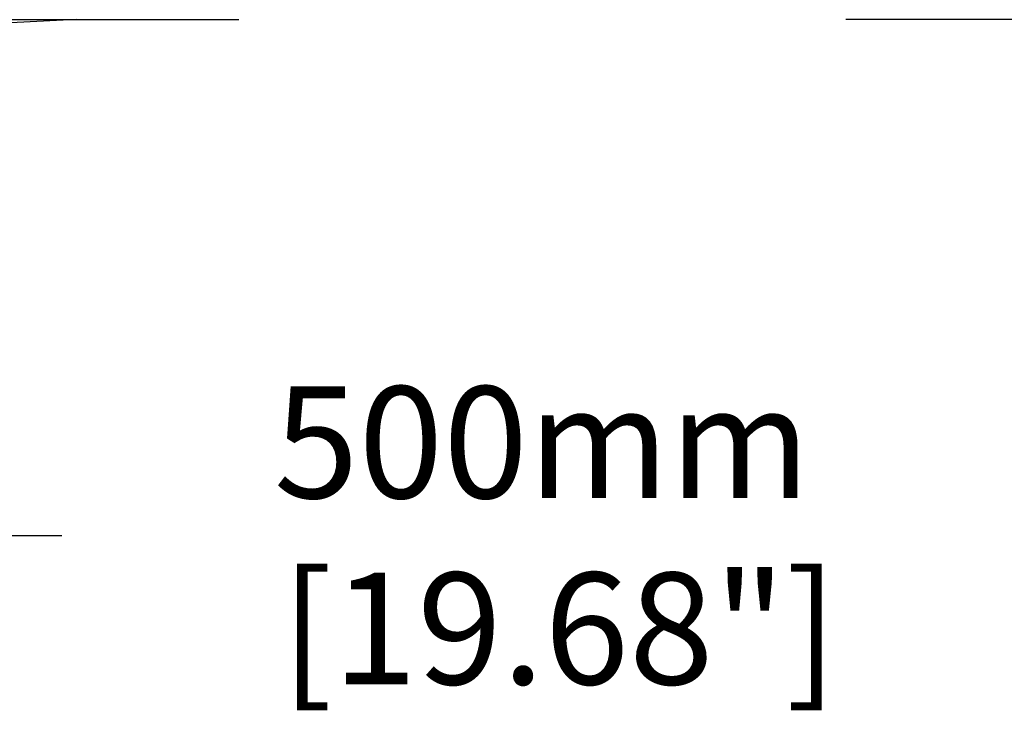
# Model space of a CAD drawing. Extents: x 10317 to 16367, y 809 to 2222.
# Drawn here: x 11135 to 11399, y 1332 to 1517 of the extents above; entities that cross this region are included whole.
import ezdxf

# ---------------------------------------------------------------- set-up
doc = ezdxf.new("R2010")
doc.units = 0
doc.header["$MEASUREMENT"] = 0
doc.layers.get('0').update_dxf_attribs({"linetype": 'CONTINUOUS'})
doc.layers.get('Defpoints').update_dxf_attribs({"linetype": 'CONTINUOUS'})
doc.layers.add('DWG', color=7, linetype='CONTINUOUS')
doc.layers.add('OBJECT', color=1, linetype='CONTINUOUS')
doc.styles.get("Standard").update_dxf_attribs({"font": 'romans.shx', "oblique": 10, "height": 30})
doc.dimstyles.get("Standard").update_dxf_attribs({"dimtxt": 20, "dimasz": 20, "dimexe": 3, "dimexo": 30, "dimgap": 20, "dimtad": 0, "dimdec": 0, "dimzin": 0, "dimdsep": 46, "dimtxsty": 'Standard', "dimblk": 'OBLIQUE', "dimcen": 12, "dimclrd": 5, "dimclre": 5, "dimclrt": 7, "dimadec": 0, "dimazin": 0, "dimtfac": 1, "dimtdec": 0, "dimtofl": 0, "dimtmove": 0, "dimatfit": 3, "dimldrblk": 'OBLIQUE', "dimfxl": 1, "dimtolj": 1, "dimtzin": 0, "dimarcsym": 0})

# ---------------------------------------------------------------- blocks, each defined once
blk = doc.blocks.new('_Oblique')
at = {"layer": 'OBJECT', "color": 0, "lineweight": -2}
blk.add_line((-0.5, -0.5), (0.5, 0.5), dxfattribs=at)
blk = doc.blocks.new('*D143')
at = {"layer": 'Defpoints', "color": 0, "transparency": 16777216}
for p in [(11024.96, 1510.74), (11524.73, 1510.74), (11024.96, 1378.57)]:
    blk.add_point(p, dxfattribs=at)
at = {"layer": 'DWG', "color": 5, "lineweight": -2, "transparency": 16777216}
for p, q in [((11024.96, 1480.74), (11024.96, 1375.57)), ((11524.73, 1480.74), (11524.73, 1375.57)), ((11024.96, 1378.57), (11145.98, 1378.57)), ((11524.73, 1378.57), (11403.71, 1378.57))]:
    blk.add_line(p, q, dxfattribs=at)
at = {"layer": 'DWG', "color": 5, "lineweight": -2, "transparency": 16777216, "xscale": 20, "yscale": 20, "zscale": 20, "rotation": 180}
blk.add_blockref('_Oblique', (11024.96, 1378.57), dxfattribs=at)
at = {"layer": 'DWG', "color": 5, "lineweight": -2, "transparency": 16777216, "xscale": 20, "yscale": 20, "zscale": 20}
blk.add_blockref('_Oblique', (11524.73, 1378.57), dxfattribs=at)
at = {"layer": 'DWG', "color": 7, "transparency": 16777216, "insert": (11274.84, 1378.57), "char_height": 30, "attachment_point": 5}
blk.add_mtext('\\A1;500mm\\P [19.68"]', dxfattribs=at)

msp = doc.modelspace()

# ---------------------------------------------------------------- linework, layer by layer
at = {"color": 7, "linetype": 'Continuous'}
for p, q in [((11042.84, 1517.03), (11193.43, 1517.03)), ((11149.81, 1517.03), (11091.31, 1514.07)), ((11506.84, 1517.03), (11356.26, 1517.03))]:
    msp.add_line(p, q, dxfattribs=at)

# ---------------------------------------------------------------- dimensions: what is measured, and where the dimension line sits
at = {"layer": 'DWG'}
dim = msp.add_linear_dim(base=(11024.96, 1378.57), p1=(11524.73, 1510.74), p2=(11024.96, 1510.74), dimstyle='Standard', override={"dimpost": 'mm\\X'}, dxfattribs=at)
dim.commit()
dim.dimension.update_dxf_attribs({"geometry": '*D143', "text_midpoint": (11274.84, 1378.57), "dimtype": 160})

doc.saveas('drawing.dxf')
